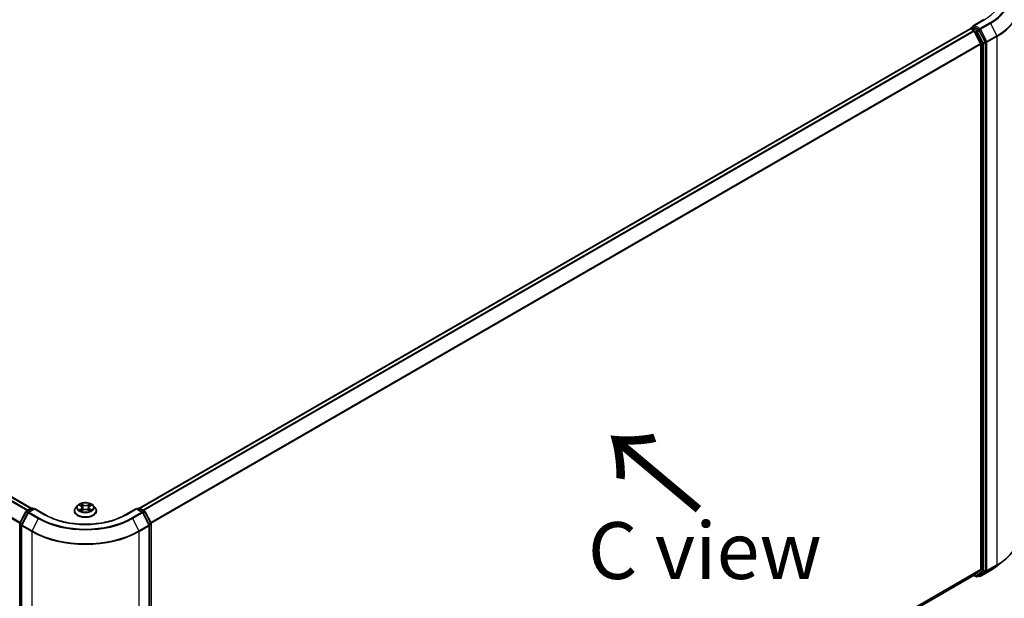
# Model space of a CAD drawing. Units: millimetres. Extents: x 7 to 7486, y 4 to 1550.
# Drawn here: x 37 to 59, y 81 to 94 of the extents above; entities that cross this region are included whole.
import ezdxf

# ---------------------------------------------------------------- set-up
doc = ezdxf.new("R2010")
doc.units = ezdxf.units.MM
doc.header["$LTSCALE"] = 0.5
doc.layers.get('Defpoints').update_dxf_attribs({"lineweight": 25})
for name, color, linetype, lineweight in [('Dimension (ISO)', 7, 'Continuous', 18), ('Symbol (ISO)', 7, 'Continuous', 18), ('Visible (ISO)', 7, 'Continuous', 35), ('Visible Narrow (ISO)', 7, 'Continuous', 25)]:
    doc.layers.add(name, color=color, linetype=linetype, lineweight=lineweight)
doc.styles.add('Note Text (TK)', font='MS PGothic.ttf')
doc.dimstyles.new('Default - Method 1b (TK)', dxfattribs={"dimscale": 0.5, "dimtxt": 2.5, "dimasz": 2.5, "dimexe": 1, "dimexo": 1.5, "dimgap": 1, "dimtad": 1, "dimrnd": 1e-08, "dimdsep": 46, "dimtxsty": 'Note Text (TK)', "dimblk": 'OPEN', "dimcen": 0.09, "dimdle": 5, "dimclrd": 100, "dimclre": 100, "dimclrt": 7, "dimadec": 1, "dimazin": 1, "dimtfac": 1, "dimtmove": 0, "dimatfit": 3, "dimldrblk": 'OPEN', "dimfxl": 1, "dimtolj": 1, "dimlwd": -1, "dimlwe": -1, "dimarcsym": 0})

# ---------------------------------------------------------------- blocks, each defined once
blk = doc.blocks.new('_Open')
at = {"color": 0, "linetype": 'ByBlock', "lineweight": -2}
for p, q in [((-1, 0.167), (0, 0)), ((-1, -0.167), (0, 0)), ((0, 0), (-1, 0))]:
    blk.add_line(p, q, dxfattribs=at)
blk = doc.blocks.new('*D14')
at = {"layer": 'Defpoints', "color": 0}
for p in [(59.235, 82.384), (65.014, 79.047), (37.676, 70.694)]:
    blk.add_point(p, dxfattribs=at)
at = {"layer": 'Dimension (ISO)', "color": 100}
for p, q in [((59.982, 81.952), (65.512, 78.76)), ((45.366, 67.51), (63.936, 78.414)), ((38.422, 70.263), (44.786, 66.589))]:
    blk.add_line(p, q, dxfattribs=at)
at = {"layer": 'Dimension (ISO)', "color": 100, "xscale": 1.25, "yscale": 1.25, "zscale": 1.25}
for p, rotation in [((65.014, 79.047), 30.42150540370009), ((44.288, 66.877), 210.4215054037001)]:
    blk.add_blockref('_Open', p, dxfattribs=dict(at, rotation=rotation))
at = {"layer": 'Dimension (ISO)', "color": 7, "insert": (53.371, 73.382), "char_height": 1.25, "attachment_point": 4, "rotation": 30.4215, "style": 'Note Text (TK)'}
blk.add_mtext('\\A1;{\\Q-29.578;\\W0.820;\\H0.816x;360}', dxfattribs=at)
blk = doc.blocks.new('*D15')
at = {"layer": 'Defpoints', "color": 0}
for p in [(18.189, 82.384), (12.323, 78.996), (39.749, 70.694)]:
    blk.add_point(p, dxfattribs=at)
at = {"layer": 'Dimension (ISO)', "color": 100}
for p, q in [((17.442, 81.952), (11.825, 78.709)), ((31.971, 67.459), (13.401, 78.364)), ((39.002, 70.263), (32.551, 66.539))]:
    blk.add_line(p, q, dxfattribs=at)
at = {"layer": 'Dimension (ISO)', "color": 100, "xscale": 1.25, "yscale": 1.25, "zscale": 1.25}
for p, rotation in [((12.323, 78.996), 149.5784945976889), ((33.049, 66.826), 329.5784945976889)]:
    blk.add_blockref('_Open', p, dxfattribs=dict(at, rotation=rotation))
at = {"layer": 'Dimension (ISO)', "color": 7, "insert": (22.207, 74.364), "char_height": 1.25, "attachment_point": 4, "rotation": 329.5785, "style": 'Note Text (TK)'}
blk.add_mtext('\\A1;{\\Q29.578;\\W0.820;\\H0.816x;360}', dxfattribs=at)

msp = doc.modelspace()

# ---------------------------------------------------------------- linework, layer by layer
at = {"layer": 'Visible (ISO)'}
for p, q in [((58.1804, 93.5158), (58.2224, 93.54)), ((58.4573, 93.6961), (58.2268, 93.563)), ((58.3472, 93.4731), (58.2341, 93.5383)), ((37.5218, 82.9493), (19.2615, 93.4919)), ((58.1627, 93.4919), (39.9024, 82.9493)), ((58.1679, 93.4941), (58.1679, 93.4931)), ((58.1752, 93.4907), (58.2376, 93.4547)), ((58.3891, 93.1688), (58.2512, 93.4395)), ((58.4893, 93.2056), (58.3608, 93.4579)), ((58.3932, 93.1533), (58.3932, 81.6011)), ((58.4934, 81.5846), (58.4934, 93.1902)), ((37.408, 82.8837), (37.5211, 82.9489)), ((37.5925, 82.9425), (37.4587, 82.8653)), ((37.5461, 82.9489), (37.5748, 82.9323)), ((37.5925, 82.9341), (37.5925, 82.9425)), ((37.823, 82.8095), (37.5925, 82.9425)), ((38.4704, 82.8933), (38.4704, 82.896)), ((38.5412, 83.013), (38.4999, 82.9669)), ((38.5825, 83.0185), (38.6176, 82.9973)), ((38.6227, 82.8921), (38.6599, 82.9125)), ((38.639, 82.9684), (38.6458, 82.9048)), ((38.7628, 82.9121), (38.7994, 82.8914)), ((38.7852, 82.967), (38.7783, 82.9033)), ((38.8074, 82.9964), (38.8432, 83.0174)), ((38.883, 83.013), (38.9243, 82.9669)), ((38.9538, 82.8933), (38.9538, 82.896)), ((39.8317, 82.9425), (39.6012, 82.8095)), ((39.8317, 82.9425), (39.8317, 82.9341)), ((39.9655, 82.8653), (39.8317, 82.9425)), ((39.8494, 82.9323), (39.8781, 82.9489)), ((39.9031, 82.9489), (40.0162, 82.8837)), ((37.2697, 82.6211), (37.3982, 82.8733)), ((37.4489, 82.855), (37.311, 82.5842)), ((40.1132, 82.5842), (39.9753, 82.855)), ((40.026, 82.8733), (40.1545, 82.6211)), ((37.267, 71.0042), (37.267, 82.6097)), ((37.3082, 82.5729), (37.3082, 70.9526)), ((40.116, 70.9526), (40.116, 82.5729)), ((40.1572, 82.6097), (40.1572, 71.0042)), ((58.7526, 81.6807), (58.9102, 81.8054)), ((40.1572, 71.0322), (58.2501, 81.4781)), ((58.2435, 81.4743), (58.2935, 81.4455)), ((58.2512, 81.4789), (58.3891, 81.5904)), ((58.3185, 81.4455), (58.3597, 81.4693)), ((58.3607, 81.4543), (58.3472, 81.4621)), ((58.3608, 81.4701), (58.4893, 81.5739)), ((58.3857, 81.4543), (58.6037, 81.5802))]:
    msp.add_line(p, q, dxfattribs=at)
for centre, start, end in [((58.1929, 93.4941), 120, 180), ((37.5336, 82.9273), 60, 120), ((39.8906, 82.9273), 60, 120), ((37.4205, 82.862), 120, 153.00449), ((37.4712, 82.8436), 120, 153.00449), ((39.953, 82.8436), 26.99551, 60), ((40.0037, 82.862), 26.99551, 60), ((37.292, 82.6097), 153.00449, 180), ((37.3332, 82.5729), 153.00449, 180), ((40.091, 82.5729), 0, 26.99551), ((40.1322, 82.6097), 0, 26.99551), ((58.306, 81.4672), 240, 300), ((58.3732, 81.476), 240, 300)]:
    msp.add_arc(centre, 0.025, start, end, dxfattribs=at)
for centre, major_axis, start_param, end_param in [((58.2518, 93.5485), (-0.0354, 0), 4.712389, 6.2831853), ((58.2341, 93.5588), (-0.0125, -0.0217), 5.4977871, 6.1236372), ((58.1752, 93.4703), (-0.0125, 0.0217), 5.4977871, 6.2831853), ((58.2376, 93.4343), (-0.0125, 0.0217), 4.6217291, 5.4977871), ((58.3472, 93.4526), (0.0125, -0.0217), 1.4801364, 2.3561945), ((58.3756, 93.1635), (-0.0125, 0.0217), 3.9269908, 4.6217291), ((58.4757, 93.2004), (0.0125, -0.0217), 0.7853982, 1.4801364), ((58.3756, 81.6113), (0.0125, -0.0217), 0.0906599, 0.7853982), ((58.2376, 81.4998), (0.0125, -0.0217), 0, 0.0906599), ((58.3472, 81.491), (0.0125, -0.0217), 0, 0.0906599), ((58.4757, 81.5948), (0.0125, -0.0217), 0.0906599, 0.7853982)]:
    msp.add_ellipse(centre, major_axis=major_axis, ratio=0.5773503, start_param=start_param, end_param=end_param, dxfattribs=at)
for points, knots in [([(58.2224, 93.54), (58.2235, 93.5406), (58.2253, 93.541), (58.2295, 93.5405), (58.2319, 93.5396), (58.2341, 93.5383)], [0.038953354, 0.038953354, 0.038953354, 0.038953354, 0.050334548, 0.050334548, 0.061715743, 0.061715743, 0.061715743, 0.061715743]), ([(38.4999, 82.9669), (38.4961, 82.9627), (38.4927, 82.9584), (38.4866, 82.9496), (38.4838, 82.945), (38.479, 82.9357), (38.477, 82.9309), (38.4738, 82.9211), (38.4725, 82.9162), (38.4709, 82.9061), (38.4704, 82.9011), (38.4704, 82.896)], [0.31557747, 0.31557747, 0.31557747, 0.31557747, 0.41109079, 0.41109079, 0.50660411, 0.50660411, 0.60211744, 0.60211744, 0.69763076, 0.69763076, 0.79314408, 0.79314408, 0.79314408, 0.79314408]), ([(38.883, 83.013), (38.8728, 83.0244), (38.8598, 83.0344), (38.8291, 83.0516), (38.8113, 83.0587), (38.773, 83.0691), (38.7525, 83.0723), (38.7111, 83.0749), (38.6901, 83.0741), (38.6495, 83.0687), (38.6299, 83.064), (38.5938, 83.051), (38.5774, 83.0427), (38.5551, 83.0267), (38.5476, 83.0201), (38.5412, 83.013)], [4.4123033, 4.4123033, 4.4123033, 4.4123033, 4.7333163, 4.7333163, 5.0677449, 5.0677449, 5.4008223, 5.4008223, 5.7321358, 5.7321358, 6.0638717, 6.0638717, 6.3978496, 6.3978496, 6.5987628, 6.5987628, 6.5987628, 6.5987628]), ([(38.5973, 82.91), (38.5988, 82.9087), (38.6004, 82.9075), (38.6038, 82.9049), (38.6057, 82.9037), (38.6096, 82.9012), (38.6117, 82.9), (38.6161, 82.8976), (38.6183, 82.8964), (38.6221, 82.8946), (38.6235, 82.894), (38.6249, 82.8933)], [1.39320746, 1.39320746, 1.39320746, 1.39320746, 1.4633929, 1.4633929, 1.53357834, 1.53357834, 1.60376378, 1.60376378, 1.67394922, 1.67394922, 1.71375281, 1.71375281, 1.71375281, 1.71375281]), ([(38.639, 82.9684), (38.6388, 82.9706), (38.6383, 82.9728), (38.6367, 82.9772), (38.6357, 82.9793), (38.6332, 82.9833), (38.6317, 82.9853), (38.6283, 82.989), (38.6264, 82.9908), (38.6223, 82.9942), (38.62, 82.9958), (38.6176, 82.9973)], [3.99664009, 3.99664009, 3.99664009, 3.99664009, 4.13629921, 4.13629921, 4.27595833, 4.27595833, 4.41561745, 4.41561745, 4.55527657, 4.55527657, 4.69493569, 4.69493569, 4.69493569, 4.69493569]), ([(38.7628, 82.9121), (38.7573, 82.9152), (38.751, 82.9178), (38.7375, 82.9218), (38.7302, 82.9231), (38.7153, 82.9245), (38.7077, 82.9246), (38.6928, 82.9233), (38.6855, 82.922), (38.6718, 82.9182), (38.6655, 82.9156), (38.6599, 82.9125)], [4.7298423, 4.7298423, 4.7298423, 4.7298423, 5.0370202, 5.0370202, 5.3441982, 5.3441982, 5.6513761, 5.6513761, 5.9585541, 5.9585541, 6.265732, 6.265732, 6.265732, 6.265732]), ([(38.8074, 82.9964), (38.8049, 82.9949), (38.8026, 82.9933), (38.7982, 82.9899), (38.7963, 82.9881), (38.7928, 82.9843), (38.7912, 82.9823), (38.7886, 82.9782), (38.7875, 82.976), (38.786, 82.9716), (38.7854, 82.9693), (38.7852, 82.967)], [0.01745329, 0.01745329, 0.01745329, 0.01745329, 0.16021078, 0.16021078, 0.30296827, 0.30296827, 0.44572575, 0.44572575, 0.58848324, 0.58848324, 0.73124073, 0.73124073, 0.73124073, 0.73124073]), ([(38.7974, 82.8925), (38.7989, 82.8932), (38.8004, 82.8938), (38.8043, 82.8956), (38.8066, 82.8968), (38.8111, 82.8992), (38.8132, 82.9004), (38.8173, 82.9029), (38.8192, 82.9041), (38.8227, 82.9066), (38.8244, 82.9079), (38.8259, 82.9091)], [2.99659679, 2.99659679, 2.99659679, 2.99659679, 3.03852022, 3.03852022, 3.10863475, 3.10863475, 3.17874928, 3.17874928, 3.24886381, 3.24886381, 3.31897834, 3.31897834, 3.31897834, 3.31897834]), ([(38.9538, 82.896), (38.9538, 82.9011), (38.9533, 82.9061), (38.9517, 82.9162), (38.9504, 82.9211), (38.9472, 82.9309), (38.9452, 82.9357), (38.9404, 82.945), (38.9376, 82.9496), (38.9315, 82.9584), (38.9281, 82.9627), (38.9243, 82.9669)], [3.93473674, 3.93473674, 3.93473674, 3.93473674, 4.03025006, 4.03025006, 4.12576338, 4.12576338, 4.2212767, 4.2212767, 4.31679003, 4.31679003, 4.41230335, 4.41230335, 4.41230335, 4.41230335]), ([(39.6012, 82.8095), (39.5087, 82.7561), (39.4012, 82.7109), (39.1666, 82.6419), (39.0396, 82.6181), (38.7789, 82.5942), (38.6453, 82.5942), (38.3846, 82.6181), (38.2576, 82.6419), (38.023, 82.7109), (37.9155, 82.7561), (37.823, 82.8095)], [3.1415927, 3.1415927, 3.1415927, 3.1415927, 3.4557519, 3.4557519, 3.7699112, 3.7699112, 4.0840704, 4.0840704, 4.3982297, 4.3982297, 4.712389, 4.712389, 4.712389, 4.712389]), ([(38.4704, 82.8933), (38.4704, 82.8784), (38.4744, 82.8635), (38.4896, 82.835), (38.5012, 82.8215), (38.5311, 82.7969), (38.5496, 82.786), (38.5916, 82.7681), (38.6151, 82.7613), (38.6644, 82.7522), (38.6902, 82.75), (38.7417, 82.7505), (38.7674, 82.7531), (38.8161, 82.7631), (38.8391, 82.7704), (38.8802, 82.789), (38.8982, 82.8004), (38.9274, 82.8261), (38.9385, 82.8404), (38.9509, 82.8679), (38.9538, 82.8806), (38.9538, 82.8933)], [0.7931441, 0.7931441, 0.7931441, 0.7931441, 1.0928547, 1.0928547, 1.4052656, 1.4052656, 1.7297587, 1.7297587, 2.0554866, 2.0554866, 2.3802371, 2.3802371, 2.7045919, 2.7045919, 3.029426, 3.029426, 3.3552234, 3.3552234, 3.6791385, 3.6791385, 3.9347367, 3.9347367, 3.9347367, 3.9347367]), ([(59.2349, 82.3835), (59.2349, 82.3419), (59.2304, 82.3003), (59.2123, 82.2178), (59.1988, 82.177), (59.163, 82.0969), (59.1409, 82.0577), (59.0883, 81.9813), (59.058, 81.9442), (58.9896, 81.8727), (58.9517, 81.8383), (58.9102, 81.8054)], [3.92699082, 3.92699082, 3.92699082, 3.92699082, 4.05301827, 4.05301827, 4.17904572, 4.17904572, 4.30507316, 4.30507316, 4.43110061, 4.43110061, 4.55712806, 4.55712806, 4.55712806, 4.55712806]), ([(58.6037, 81.5802), (58.6145, 81.5864), (58.6251, 81.5928), (58.646, 81.6056), (58.6563, 81.6121), (58.6765, 81.6253), (58.6864, 81.632), (58.706, 81.6456), (58.7155, 81.6525), (58.7343, 81.6665), (58.7436, 81.6735), (58.7526, 81.6807)], [1.57079633, 1.57079633, 1.57079633, 1.57079633, 1.60184851, 1.60184851, 1.63290069, 1.63290069, 1.66395288, 1.66395288, 1.69500506, 1.69500506, 1.72605724, 1.72605724, 1.72605724, 1.72605724])]:
    msp.add_open_spline(points, degree=3, knots=knots, dxfattribs=at)
at = {"layer": 'Visible Narrow (ISO)'}
for p, q in [((58.1929, 93.5145), (58.2341, 93.5383)), ((58.306, 93.4492), (58.1929, 93.5145)), ((58.2518, 93.569), (58.4698, 93.6948)), ((58.3732, 93.4989), (58.2518, 93.569)), ((58.5912, 93.6248), (58.3732, 93.4989)), ((58.3868, 93.4837), (58.6048, 93.6096)), ((58.6048, 93.6096), (58.7427, 93.3389)), ((19.173, 93.4395), (37.4321, 82.8976)), ((37.4521, 82.9091), (19.1866, 93.4547)), ((19.249, 93.4907), (37.5145, 82.9451)), ((39.9097, 82.9451), (58.1752, 93.4907)), ((58.2376, 93.4547), (39.9722, 82.9091)), ((39.9921, 82.8976), (58.2512, 93.4395)), ((58.2508, 93.4403), (58.2883, 93.4186)), ((58.2883, 93.4186), (58.4168, 93.1663)), ((58.3472, 93.4731), (58.306, 93.4492)), ((58.3196, 93.4341), (58.3608, 93.4579)), ((58.4481, 93.1818), (58.3196, 93.4341)), ((58.3472, 93.4731), (58.3555, 93.4683)), ((58.3555, 93.4683), (58.3608, 93.4579)), ((58.5247, 93.213), (58.3868, 93.4837)), ((58.7427, 93.3389), (58.5247, 93.213)), ((58.5288, 93.1975), (58.7468, 93.3234)), ((58.7468, 93.3234), (58.7468, 81.7031)), ((19.031, 93.1533), (37.2705, 82.6227)), ((37.2776, 82.6364), (19.0351, 93.1688)), ((58.3891, 93.1688), (40.1467, 82.6364)), ((40.1537, 82.6227), (58.3932, 93.1533)), ((58.4168, 93.1663), (58.4168, 81.5608)), ((58.4893, 93.2056), (58.4481, 93.1818)), ((58.4522, 93.1663), (58.4934, 93.1902)), ((58.4522, 81.5608), (58.4522, 93.1663)), ((58.4893, 93.2056), (58.4934, 93.1975)), ((58.4934, 93.1975), (58.4934, 93.1902)), ((58.5288, 81.5772), (58.5288, 93.1975)), ((37.4205, 82.8824), (37.5336, 82.9477)), ((37.4712, 82.864), (37.5925, 82.9341)), ((37.5336, 82.9477), (37.5675, 82.9281)), ((37.5925, 82.9341), (37.8105, 82.8082)), ((38.6147, 82.94), (38.5692, 82.9132)), ((38.5707, 83.0243), (38.6154, 82.9971)), ((38.589, 82.9184), (38.6176, 82.9352)), ((38.6148, 82.8864), (38.6619, 82.9123)), ((38.6634, 83.0244), (38.617, 83.0506)), ((38.6176, 82.9352), (38.6205, 82.8954)), ((38.6313, 83.0361), (38.6605, 83.0196)), ((38.6605, 83.0196), (38.6563, 82.9606)), ((38.7608, 82.9118), (38.8072, 82.8856)), ((38.8094, 83.0498), (38.7623, 83.0239)), ((38.7652, 83.0191), (38.7948, 83.0353)), ((38.7652, 83.0191), (38.7693, 82.9601)), ((38.8058, 82.9344), (38.8028, 82.895)), ((38.8058, 82.9344), (38.8339, 82.9173)), ((38.8536, 82.9119), (38.8088, 82.9391)), ((38.8095, 82.9962), (38.855, 83.023)), ((39.6137, 82.8082), (39.8317, 82.9341)), ((39.8317, 82.9341), (39.953, 82.864)), ((39.8567, 82.9281), (39.8906, 82.9477)), ((39.8906, 82.9477), (40.0037, 82.8824)), ((37.2784, 82.6149), (37.4069, 82.8672)), ((37.3197, 82.5781), (37.4576, 82.8488)), ((37.4069, 82.8672), (37.4442, 82.8457)), ((37.4549, 82.8626), (37.4205, 82.8824)), ((37.4576, 82.8488), (37.6756, 82.723)), ((37.6892, 82.7381), (37.4712, 82.864)), ((37.6756, 82.723), (37.5377, 82.4522)), ((39.953, 82.864), (39.735, 82.7381)), ((39.7486, 82.723), (39.9666, 82.8488)), ((39.7486, 82.723), (39.8865, 82.4522)), ((39.9666, 82.8488), (40.1045, 82.5781)), ((40.0037, 82.8824), (39.9693, 82.8626)), ((39.98, 82.8457), (40.0173, 82.8672)), ((40.0173, 82.8672), (40.1458, 82.6149)), ((37.2743, 70.994), (37.2743, 82.5995)), ((37.2743, 82.5995), (37.3091, 82.5794)), ((37.3157, 82.5934), (37.2784, 82.6149)), ((37.3156, 82.5627), (37.5336, 82.4368)), ((37.3156, 70.9424), (37.3156, 82.5627)), ((37.5377, 82.4522), (37.3197, 82.5781)), ((40.1045, 82.5781), (39.8865, 82.4522)), ((39.8906, 82.4368), (40.1086, 82.5627)), ((40.1458, 82.6149), (40.1085, 82.5934)), ((40.1086, 82.5627), (40.1086, 70.9424)), ((40.1151, 82.5794), (40.1499, 82.5995)), ((40.1499, 82.5995), (40.1499, 70.994)), ((37.5336, 82.4368), (37.5336, 70.8165)), ((39.8906, 70.8165), (39.8906, 82.4368)), ((58.3932, 81.6011), (40.1572, 71.0725)), ((58.5247, 81.5665), (58.7427, 81.6924)), ((58.7468, 81.7031), (58.5288, 81.5772)), ((58.6048, 81.5809), (58.7427, 81.6924)), ((40.1572, 71.0641), (58.3891, 81.5904)), ((58.2512, 81.4789), (40.1572, 71.0323)), ((58.2883, 81.4569), (58.2508, 81.4786)), ((58.4168, 81.5608), (58.2883, 81.4569)), ((58.3196, 81.4462), (58.4481, 81.5501)), ((58.3608, 81.4701), (58.3196, 81.4462)), ((58.3555, 81.4658), (58.3545, 81.4663)), ((58.3608, 81.4701), (58.3555, 81.4658)), ((58.6048, 81.5809), (58.3868, 81.4551)), ((58.3868, 81.4551), (58.5247, 81.5665)), ((58.4481, 81.5501), (58.4893, 81.5739)), ((58.4934, 81.5846), (58.4522, 81.5608)), ((58.4934, 81.5772), (58.4893, 81.5739)), ((58.4934, 81.5846), (58.4934, 81.5772))]:
    msp.add_line(p, q, dxfattribs=at)
for centre, major_axis, ratio, start_param, end_param in [((57.5683, 94.2154), (1.4466, 0), 0.5773503, 5.4977871, 7.0685835), ((57.5683, 94.2154), (1.275, 0), 0.5773503, 5.4977871, 7.0685835), ((57.5683, 94.208), (1.4658, 0), 0.5773503, 5.4977871, 6.9133226), ((57.5683, 94.0169), (1.6609, 0), 0.5773503, 5.4977871, 6.9133226), ((57.5683, 94.0038), (1.6667, 0), 0.5773503, 5.4977871, 6.2831853), ((58.1929, 93.4941), (0.0125, 0.0217), 0.5773503, 0.7853982, 2.061679), ((58.1929, 93.4941), (-0.0125, 0.0217), 0.5773503, 5.4977871, 6.2831853), ((58.3732, 93.4785), (0.0125, 0.0217), 0.5773503, 0.7853982, 2.3561945), ((58.3732, 93.4785), (-0.0125, 0.0217), 0.5773503, 4.6217291, 5.4977871), ((58.4698, 93.6744), (-0.0125, 0.0217), 0.5773503, 5.4977871, 6.2831853), ((58.5912, 93.6044), (0.0125, -0.0217), 0.5773503, 1.4801364, 2.3561945), ((58.1929, 93.4941), (-0.025, 0), 0.5773503, 0, 0.0701236), ((58.306, 93.4288), (0.0125, 0.0217), 0.5773503, 0.7853982, 2.3561945), ((58.306, 93.4288), (-0.0223, -0.0113), 0.0739221, 0.617421, 2.1882173), ((58.306, 93.4288), (-0.0125, 0.0217), 0.5773503, 4.6217291, 5.4977871), ((58.3732, 93.4785), (-0.0223, -0.0113), 0.0739221, 0.617421, 2.1882173), ((58.7291, 93.3336), (-0.0125, 0.0217), 0.5773503, 3.9269908, 4.6217291), ((58.4345, 93.1765), (0.0223, 0.0113), 0.0739221, 3.7590136, 5.32981), ((58.4345, 93.1765), (-0.025, 0), 0.5773503, 0.7853982, 2.3561945), ((58.4345, 93.1765), (-0.0125, 0.0217), 0.5773503, 3.9269908, 4.6217291), ((58.5111, 93.2078), (0.0223, 0.0113), 0.0739221, 3.7590136, 5.32981), ((58.5111, 93.2078), (-0.025, 0), 0.5773503, 0.7853982, 2.3561945), ((58.5111, 93.2078), (-0.0125, 0.0217), 0.5773503, 3.9269908, 4.6217291), ((37.5336, 82.9273), (-0.0125, 0.0217), 0.5773503, 5.4977871, 6.2831853), ((37.5336, 82.9273), (0.0125, 0.0217), 0.5773503, 0, 0.7853982), ((38.7121, 82.9035), (-0.239, 0), 0.5773503, 5.8056187, 9.9023446), ((38.7121, 82.896), (-0.2417, 0), 0.5773503, 0, 3.1415927), ((38.7121, 82.9619), (-0.1924, 0), 0.5773503, 5.8056187, 9.9023446), ((38.7121, 82.9681), (0.1717, 0), 0.5773503, 3.7285604, 4.1099294), ((38.7121, 82.9681), (-0.1717, 0), 0.5773503, 5.2993567, 5.6807257), ((38.592, 82.917), (-0.00081, -0.00409), 0.775854, 4.524955, 5.9201371), ((38.6041, 82.9083), (-0.00354, -0.0022), 0.7274506, 5.1556014, 5.7865616), ((38.7121, 82.9492), (0.1343, 0), 0.5773503, 2.1685484, 2.4141695), ((38.5638, 82.9688), (0.0712, 0), 0.5773503, 5.5074945, 7.0433843), ((38.6147, 82.9366), (0.00211, -0.00359), 0.5829275, 0.8677636, 2.3512935), ((38.6154, 82.9937), (0.00216, 0.00356), 0.5917142, 0, 0.7983193), ((38.5638, 82.9657), (0.0753, 0), 0.5773503, 5.5074945, 6.3450887), ((38.6284, 83.0347), (-0.00342, -0.00239), 0.1885455, 1.0485847, 2.4437668), ((38.6386, 83.0131), (-0.00402, -0.0011), 0.22128, 3.845327, 5.2007501), ((38.6534, 82.9591), (-0.00402, -0.0011), 0.2212465, 3.8453204, 5.1963663), ((38.6619, 82.9089), (-0.00201, 0.00365), 0.5626197, 5.5100732, 6.2831853), ((38.6634, 83.021), (-0.00205, -0.00363), 0.5717186, 3.922184, 5.4057139), ((38.7133, 83.0506), (0.0753, 0), 0.5773503, 3.9366982, 5.4725879), ((38.711, 82.8825), (0.0712, 0), 0.5773503, 0.7951055, 2.3309953), ((38.7133, 83.0537), (-0.0712, 0), 0.5773503, 0.7951055, 2.3309953), ((38.7608, 82.9084), (0.00205, 0.00363), 0.5717186, 0, 0.7805914), ((38.7623, 83.0205), (0.00201, -0.00365), 0.5626197, 0.8849507, 2.3684806), ((38.7722, 82.9586), (-0.00401, 0.00113), 0.2245402, 4.2159076, 5.5669536), ((38.8604, 82.9674), (-0.0712, 0), 0.5773503, 5.5074945, 7.0433843), ((38.8604, 82.9643), (-0.0753, 0), 0.5773503, 6.221282, 7.0433843), ((38.7873, 83.0124), (-0.00401, 0.00113), 0.2245733, 4.2115237, 5.5669468), ((38.7121, 82.9492), (0.1343, 0), 0.5773503, 0.7145088, 0.9575524), ((38.7976, 83.0339), (-0.00339, 0.00242), 0.1813717, 0.7083373, 2.1035195), ((38.8088, 82.9357), (-0.00216, -0.00356), 0.5917142, 3.939912, 5.4234418), ((38.7121, 82.9681), (0.1717, 0), 0.5773503, 5.2993567, 5.6807257), ((38.8095, 82.9928), (-0.00211, 0.00359), 0.5829275, 5.4928861, 6.2831853), ((38.7121, 82.9681), (-0.1717, 0), 0.5773503, 3.7285604, 4.1099294), ((38.8189, 82.9073), (-0.00354, 0.00219), 0.7320088, 3.660132, 4.2534545), ((38.8309, 82.9159), (0.00079, -0.00409), 0.7836255, 0.3591627, 1.7543448), ((39.8906, 82.9273), (-0.0125, 0.0217), 0.5773503, 5.4977871, 6.2831853), ((39.8906, 82.9273), (0.0125, 0.0217), 0.5773503, 0, 0.7853982), ((37.4205, 82.862), (-0.0223, 0.0113), 0.0739221, 0, 0.9533753), ((37.4205, 82.862), (0.0125, 0.0217), 0.5773503, 0.7853982, 1.6614562), ((37.4205, 82.862), (-0.0125, 0.0217), 0.5773503, 5.4977871, 6.2831853), ((37.4712, 82.8436), (-0.0223, 0.0113), 0.0739221, 0, 0.9533753), ((37.4712, 82.8436), (0.0125, 0.0217), 0.5773503, 0.7853982, 1.6614562), ((37.4712, 82.8436), (-0.0125, 0.0217), 0.5773503, 5.4977871, 6.2831853), ((37.6892, 82.7177), (-0.0125, -0.0217), 0.5773503, 3.9269908, 4.8030489), ((38.7121, 83.3214), (1.4658, 0), 0.5773503, 3.9269908, 5.4977871), ((38.7121, 83.3287), (-1.4466, 0), 0.5773503, 0.7853982, 2.3561945), ((37.8105, 82.7878), (0.0125, 0.0217), 0.5773503, 0, 0.7853982), ((38.7121, 83.3287), (1.275, 0), 0.5773503, 3.9269908, 5.4977871), ((38.7121, 82.8933), (0.2417, 0), 0.5773503, 3.1415927, 6.2831853), ((39.6137, 82.7878), (-0.0125, 0.0217), 0.5773503, 5.4977871, 6.2831853), ((39.735, 82.7177), (0.0125, -0.0217), 0.5773503, 1.4801364, 2.3561945), ((39.953, 82.8436), (0.0125, 0.0217), 0.5773503, 0, 0.7853982), ((39.953, 82.8436), (0.0125, -0.0217), 0.5773503, 1.4801364, 2.3561945), ((39.953, 82.8436), (0.0223, 0.0113), 0.0739221, 5.32981, 6.2831853), ((40.0037, 82.862), (0.0125, 0.0217), 0.5773503, 0, 0.7853982), ((40.0037, 82.862), (0.0125, -0.0217), 0.5773503, 1.4801364, 2.3561945), ((40.0037, 82.862), (0.0223, 0.0113), 0.0739221, 5.32981, 6.2831853), ((37.292, 82.6097), (-0.025, 0), 0.5773503, 0, 0.7853982), ((37.292, 82.6097), (-0.0223, 0.0113), 0.0739221, 0, 0.9533753), ((37.292, 82.6097), (0.0125, 0.0217), 0.5773503, 1.6614562, 2.3561945), ((37.3332, 82.5729), (-0.025, 0), 0.5773503, 0, 0.7853982), ((37.3332, 82.5729), (-0.0223, 0.0113), 0.0739221, 0, 0.9533753), ((37.3332, 82.5729), (0.0125, 0.0217), 0.5773503, 1.6614562, 2.3561945), ((40.091, 82.5729), (0.0223, 0.0113), 0.0739221, 5.32981, 6.2831853), ((40.091, 82.5729), (0.0125, -0.0217), 0.5773503, 0.7853982, 1.4801364), ((40.091, 82.5729), (0.025, 0), 0.5773503, 5.4977871, 6.2831853), ((40.1322, 82.6097), (0.0223, 0.0113), 0.0739221, 5.32981, 6.2831853), ((40.1322, 82.6097), (0.0125, -0.0217), 0.5773503, 0.7853982, 1.4801364), ((40.1322, 82.6097), (0.025, 0), 0.5773503, 5.4977871, 6.2831853), ((37.5513, 82.447), (0.0125, 0.0217), 0.5773503, 1.6614562, 2.3561945), ((38.7121, 83.1172), (1.6667, 0), 0.5773503, 3.9269908, 5.4977871), ((38.7121, 83.1303), (-1.6609, 0), 0.5773503, 0.7853982, 2.3561945), ((39.8729, 82.447), (-0.0125, 0.0217), 0.5773503, 3.9269908, 4.6217291), ((57.5683, 82.3835), (1.6667, 0), 0.5773503, 5.4977871, 6.2831853), ((57.5683, 82.1794), (-1.4658, 0), 0.5773503, 2.3561945, 2.5114554), ((57.5683, 82.3705), (1.6609, 0), 0.5773503, 5.4977871, 5.6530481), ((58.7291, 81.7133), (0.0125, -0.0217), 0.5773503, 0.0906599, 0.7853982), ((58.306, 81.4672), (-0.0125, -0.0217), 0.5773503, 5.4977871, 6.2831853), ((58.306, 81.4672), (0.0157, -0.0194), 0.8131434, 4.585045, 6.1558413), ((58.306, 81.4672), (0.0125, -0.0217), 0.5773503, 0, 0.0906599), ((58.3732, 81.476), (-0.0125, -0.0217), 0.5773503, 5.4977871, 6.2831853), ((58.3732, 81.476), (0.0157, -0.0194), 0.8131434, 4.585045, 6.1558413), ((58.3732, 81.476), (0.0125, -0.0217), 0.5773503, 0, 0.0906599), ((58.4345, 81.571), (0.025, 0), 0.5773503, 3.9269908, 5.4977871), ((58.4345, 81.571), (0.0157, -0.0194), 0.8131434, 4.585045, 6.1558413), ((58.4345, 81.571), (0.0125, -0.0217), 0.5773503, 0.0906599, 0.7853982), ((58.5111, 81.5875), (0.025, 0), 0.5773503, 3.9269908, 5.4977871), ((58.5111, 81.5875), (0.0157, -0.0194), 0.8131434, 4.585045, 6.1558413), ((58.5111, 81.5875), (0.0125, -0.0217), 0.5773503, 0.0906599, 0.7853982), ((58.5912, 81.6019), (0.0125, -0.0217), 0.5773503, 0, 0.0906599)]:
    msp.add_ellipse(centre, major_axis=major_axis, ratio=ratio, start_param=start_param, end_param=end_param, dxfattribs=at)
msp.add_ellipse((38.7121, 82.9681), major_axis=(-0.1785, 0), ratio=0.5773503, dxfattribs=at)
for points, knots in [([(38.589, 82.9184), (38.5876, 82.9181), (38.5861, 82.9178), (38.5818, 82.917), (38.579, 82.9163), (38.5738, 82.9148), (38.5715, 82.9141), (38.5692, 82.9132)], [-0.032055974, -0.032055974, -0.032055974, -0.032055974, -0.02365019, -0.02365019, -0.010200936, -0.010200936, 0.000338329, 0.000338329, 0.000338329, 0.000338329]), ([(38.5692, 82.9132), (38.5717, 82.9137), (38.5742, 82.9141), (38.5798, 82.9144), (38.5829, 82.9143), (38.5872, 82.9139), (38.5888, 82.9136), (38.5901, 82.9134)], [-0.000338329, -0.000338329, -0.000338329, -0.000338329, 0.010200936, 0.010200936, 0.02365019, 0.02365019, 0.032055974, 0.032055974, 0.032055974, 0.032055974]), ([(38.5906, 83.0136), (38.5899, 83.0144), (38.5892, 83.0152), (38.5866, 83.0175), (38.5846, 83.0188), (38.5807, 83.0209), (38.5788, 83.0218), (38.5748, 83.0232), (38.5727, 83.0238), (38.5707, 83.0243)], [0.001786136, 0.001786136, 0.001786136, 0.001786136, 0.005934038, 0.005934038, 0.0154285, 0.0154285, 0.023744988, 0.023744988, 0.032394303, 0.032394303, 0.032394303, 0.032394303]), ([(38.5707, 83.0243), (38.5725, 83.0236), (38.5744, 83.0228), (38.5781, 83.021), (38.5798, 83.0201), (38.5819, 83.0189), (38.5822, 83.0187), (38.5825, 83.0185)], [-0.032394303, -0.032394303, -0.032394303, -0.032394303, -0.023744988, -0.023744988, -0.0154285, -0.0154285, -0.013824039, -0.013824039, -0.013824039, -0.013824039]), ([(38.6012, 82.9097), (38.5997, 82.912), (38.5979, 82.914), (38.5938, 82.9169), (38.5915, 82.9179), (38.589, 82.9184)], [0, 0, 0, 0, 0.014585063, 0.014585063, 0.028982846, 0.028982846, 0.028982846, 0.028982846]), ([(38.5901, 82.9134), (38.5923, 82.913), (38.5944, 82.9121), (38.5966, 82.9105), (38.5969, 82.9103), (38.5973, 82.91)], [-0.028982846, -0.028982846, -0.028982846, -0.028982846, -0.014585063, -0.014585063, -0.011736183, -0.011736183, -0.011736183, -0.011736183]), ([(38.6313, 83.0361), (38.63, 83.0374), (38.6287, 83.0388), (38.6254, 83.0423), (38.6234, 83.0444), (38.62, 83.0479), (38.6185, 83.0493), (38.617, 83.0506)], [-0.032055974, -0.032055974, -0.032055974, -0.032055974, -0.02365019, -0.02365019, -0.010200936, -0.010200936, 0.000338329, 0.000338329, 0.000338329, 0.000338329]), ([(38.617, 83.0506), (38.6179, 83.0492), (38.6188, 83.0475), (38.621, 83.0434), (38.6223, 83.0408), (38.6248, 83.0364), (38.6259, 83.0346), (38.6271, 83.0329)], [-0.000338329, -0.000338329, -0.000338329, -0.000338329, 0.010200936, 0.010200936, 0.02365019, 0.02365019, 0.032055974, 0.032055974, 0.032055974, 0.032055974]), ([(38.6271, 83.0329), (38.6292, 83.03), (38.6311, 83.0268), (38.6342, 83.0202), (38.6355, 83.0168), (38.6365, 83.0133)], [-0.028982846, -0.028982846, -0.028982846, -0.028982846, -0.014585063, -0.014585063, 0, 0, 0, 0]), ([(38.6415, 83.0145), (38.6405, 83.0183), (38.639, 83.0221), (38.6356, 83.0294), (38.6336, 83.0328), (38.6313, 83.0361)], [0, 0, 0, 0, 0.014585063, 0.014585063, 0.028982846, 0.028982846, 0.028982846, 0.028982846]), ([(38.6365, 83.0133), (38.639, 83.0043), (38.6414, 82.9954), (38.6463, 82.9774), (38.6488, 82.9684), (38.6513, 82.9594)], [-0.068779854, -0.068779854, -0.068779854, -0.068779854, -0.034389927, -0.034389927, 0, 0, 0, 0]), ([(38.6563, 82.9606), (38.6538, 82.9695), (38.6513, 82.9785), (38.6464, 82.9965), (38.644, 83.0055), (38.6415, 83.0145)], [0, 0, 0, 0, 0.034389927, 0.034389927, 0.068779854, 0.068779854, 0.068779854, 0.068779854]), ([(38.6513, 82.9594), (38.6548, 82.9466), (38.6588, 82.934), (38.6643, 82.9196), (38.6651, 82.9176), (38.6659, 82.9155)], [-0.098241255, -0.098241255, -0.098241255, -0.098241255, -0.049120627, -0.049120627, -0.040891993, -0.040891993, -0.040891993, -0.040891993]), ([(38.6699, 82.9172), (38.6692, 82.9191), (38.6684, 82.9211), (38.6634, 82.9353), (38.6596, 82.9478), (38.6563, 82.9606)], [0.041170651, 0.041170651, 0.041170651, 0.041170651, 0.049120627, 0.049120627, 0.098241255, 0.098241255, 0.098241255, 0.098241255]), ([(38.7693, 82.9601), (38.766, 82.9474), (38.7621, 82.9349), (38.7568, 82.9204), (38.756, 82.9181), (38.7551, 82.9159)], [0, 0, 0, 0, 0.049120627, 0.049120627, 0.058270129, 0.058270129, 0.058270129, 0.058270129]), ([(38.759, 82.9141), (38.76, 82.9165), (38.761, 82.9188), (38.7666, 82.9335), (38.7707, 82.9461), (38.7743, 82.9589)], [-0.058699618, -0.058699618, -0.058699618, -0.058699618, -0.049120627, -0.049120627, 0, 0, 0, 0]), ([(38.7844, 83.0138), (38.7819, 83.0049), (38.7794, 82.9959), (38.7744, 82.978), (38.7718, 82.969), (38.7693, 82.9601)], [0, 0, 0, 0, 0.034389927, 0.034389927, 0.068779854, 0.068779854, 0.068779854, 0.068779854]), ([(38.7743, 82.9589), (38.7768, 82.9678), (38.7794, 82.9768), (38.7844, 82.9947), (38.7869, 83.0037), (38.7894, 83.0126)], [-0.068779854, -0.068779854, -0.068779854, -0.068779854, -0.034389927, -0.034389927, 0, 0, 0, 0]), ([(38.7948, 83.0353), (38.7925, 83.0321), (38.7904, 83.0286), (38.7869, 83.0214), (38.7855, 83.0176), (38.7844, 83.0138)], [0, 0, 0, 0, 0.014491423, 0.014491423, 0.028982846, 0.028982846, 0.028982846, 0.028982846]), ([(38.7894, 83.0126), (38.7904, 83.0161), (38.7917, 83.0195), (38.7949, 83.0261), (38.7968, 83.0292), (38.799, 83.0321)], [-0.028982846, -0.028982846, -0.028982846, -0.028982846, -0.014491423, -0.014491423, 0, 0, 0, 0]), ([(38.8094, 83.0498), (38.8081, 83.0487), (38.8069, 83.0475), (38.8044, 83.0451), (38.8032, 83.0439), (38.8005, 83.0412), (38.7991, 83.0397), (38.7967, 83.0372), (38.7957, 83.0363), (38.7948, 83.0353)], [-0.032394303, -0.032394303, -0.032394303, -0.032394303, -0.023744988, -0.023744988, -0.0154285, -0.0154285, -0.005934038, -0.005934038, 0, 0, 0, 0]), ([(38.799, 83.0321), (38.7998, 83.0333), (38.8006, 83.0345), (38.8026, 83.0377), (38.8036, 83.0396), (38.8054, 83.0429), (38.8062, 83.0444), (38.8078, 83.0473), (38.8086, 83.0486), (38.8094, 83.0498)], [0, 0, 0, 0, 0.005934038, 0.005934038, 0.0154285, 0.0154285, 0.023744988, 0.023744988, 0.032394303, 0.032394303, 0.032394303, 0.032394303]), ([(38.8339, 82.9173), (38.8315, 82.9168), (38.8292, 82.9158), (38.8251, 82.9129), (38.8234, 82.911), (38.8219, 82.9087)], [0, 0, 0, 0, 0.014491423, 0.014491423, 0.028982846, 0.028982846, 0.028982846, 0.028982846]), ([(38.8259, 82.9091), (38.8262, 82.9093), (38.8264, 82.9095), (38.8285, 82.911), (38.8306, 82.9119), (38.8328, 82.9123)], [-0.016639323, -0.016639323, -0.016639323, -0.016639323, -0.014491423, -0.014491423, 0, 0, 0, 0]), ([(38.8328, 82.9123), (38.8337, 82.9125), (38.8347, 82.9126), (38.8376, 82.913), (38.8396, 82.9131), (38.8435, 82.9132), (38.8454, 82.9131), (38.8494, 82.9127), (38.8515, 82.9124), (38.8536, 82.9119)], [0, 0, 0, 0, 0.005934038, 0.005934038, 0.0154285, 0.0154285, 0.023744988, 0.023744988, 0.032394303, 0.032394303, 0.032394303, 0.032394303]), ([(38.8536, 82.9119), (38.8517, 82.9127), (38.8498, 82.9133), (38.8461, 82.9144), (38.8444, 82.9149), (38.8407, 82.9159), (38.8388, 82.9163), (38.836, 82.9169), (38.8349, 82.9171), (38.8339, 82.9173)], [-0.032394303, -0.032394303, -0.032394303, -0.032394303, -0.023744988, -0.023744988, -0.0154285, -0.0154285, -0.005934038, -0.005934038, 0, 0, 0, 0]), ([(38.855, 83.023), (38.8525, 83.0225), (38.85, 83.0218), (38.8444, 83.0196), (38.8413, 83.018), (38.8374, 83.015), (38.8362, 83.0139), (38.8351, 83.0127)], [-0.000338329, -0.000338329, -0.000338329, -0.000338329, 0.010200936, 0.010200936, 0.02365019, 0.02365019, 0.030027086, 0.030027086, 0.030027086, 0.030027086]), ([(38.8432, 83.0174), (38.8448, 83.0184), (38.8464, 83.0193), (38.8504, 83.0212), (38.8527, 83.0222), (38.855, 83.023)], [-0.018054704, -0.018054704, -0.018054704, -0.018054704, -0.010200936, -0.010200936, 0.000338329, 0.000338329, 0.000338329, 0.000338329]), ([(38.6242, 82.8929), (38.6237, 82.8929), (38.6233, 82.8929), (38.6216, 82.8928), (38.6206, 82.8924), (38.6188, 82.8912), (38.618, 82.8905), (38.6164, 82.8887), (38.6156, 82.8876), (38.6148, 82.8864)], [0.002554139, 0.002554139, 0.002554139, 0.002554139, 0.005934038, 0.005934038, 0.0154285, 0.0154285, 0.023744988, 0.023744988, 0.032394303, 0.032394303, 0.032394303, 0.032394303]), ([(38.6148, 82.8864), (38.6161, 82.8875), (38.6173, 82.8885), (38.6198, 82.8904), (38.621, 82.8912), (38.6224, 82.892), (38.6226, 82.892), (38.6227, 82.8921)], [-0.032394303, -0.032394303, -0.032394303, -0.032394303, -0.023744988, -0.023744988, -0.0154285, -0.0154285, -0.014381945, -0.014381945, -0.014381945, -0.014381945]), ([(38.8072, 82.8856), (38.8063, 82.887), (38.8054, 82.8883), (38.8032, 82.8906), (38.8019, 82.8915), (38.7996, 82.8921), (38.7989, 82.8922), (38.7981, 82.8921)], [-0.000338329, -0.000338329, -0.000338329, -0.000338329, 0.010200936, 0.010200936, 0.02365019, 0.02365019, 0.029731252, 0.029731252, 0.029731252, 0.029731252]), ([(38.7994, 82.8914), (38.8005, 82.8907), (38.8016, 82.89), (38.8042, 82.8881), (38.8057, 82.8869), (38.8072, 82.8856)], [-0.017839831, -0.017839831, -0.017839831, -0.017839831, -0.010200936, -0.010200936, 0.000338329, 0.000338329, 0.000338329, 0.000338329])]:
    msp.add_open_spline(points, degree=3, knots=knots, dxfattribs=at)
for points in [[(38.6043, 82.9047), (38.6032, 82.9063), (38.6022, 82.908), (38.6012, 82.9097)], [(38.8219, 82.9087), (38.821, 82.9071), (38.82, 82.9056), (38.8191, 82.9041)]]:
    msp.add_open_spline(points, degree=3, dxfattribs=at)

# ---------------------------------------------------------------- texts
at = {"layer": 'Symbol (ISO)', "color": 7, "insert": (52.2935, 82.8877), "char_height": 2, "attachment_point": 4, "rotation": 140, "line_spacing_factor": 1.5, "style": 'Note Text (TK)'}
msp.add_mtext('\\fMS PGothic|b0|i0;{\\H2.0000;→}', dxfattribs=at)
at = {"layer": 'Symbol (ISO)', "color": 7, "insert": (52.3265, 82.019), "char_height": 1.25, "attachment_point": 5, "line_spacing_factor": 1.5, "style": 'Note Text (TK)'}
msp.add_mtext('\\fＭＳ Ｐゴシック|b0|i0;C view', dxfattribs=at)

# ---------------------------------------------------------------- dimensions: what is measured, and where the dimension line sits
at = {"layer": 'Dimension (ISO)', "color": 100}
for base, p1, p2, angle, text, override, picture, middle in [((12.3226, 78.9965), (39.7486, 70.6943), (18.1893, 82.3835), 329.57849, '{\\Q29.578;\\W0.820;\\H0.816x;360}', {"dimgap": 1, "dimdec": 0, "dimlfac": 2, "dimtol": 0, "dimlim": 0, "dimtp": 0, "dimtm": 0, "dimtdec": 2, "dimtofl": 0, "dimatfit": 1}, '*D15', (22.6857, 72.9113)), ((65.0139, 79.0471), (37.6756, 70.6943), (59.2349, 82.3835), 210.42151, '{\\Q-29.578;\\W0.820;\\H0.816x;360}', {"dimgap": 1, "dimdec": 0, "dimlfac": 2, "dimtol": 0, "dimlim": 0, "dimtp": 0, "dimtm": 0, "dimtdec": 0, "dimtofl": 0, "dimatfit": 1}, '*D14', (54.6509, 72.9619))]:
    dim = msp.add_linear_dim(base=base, p1=p1, p2=p2, angle=angle, text=text, dimstyle='Default - Method 1b (TK)', override=override, dxfattribs=at)
    dim.commit()
    dim.dimension.update_dxf_attribs({"geometry": picture, "text_midpoint": middle, "dimtype": 160})

doc.saveas('drawing.dxf')
